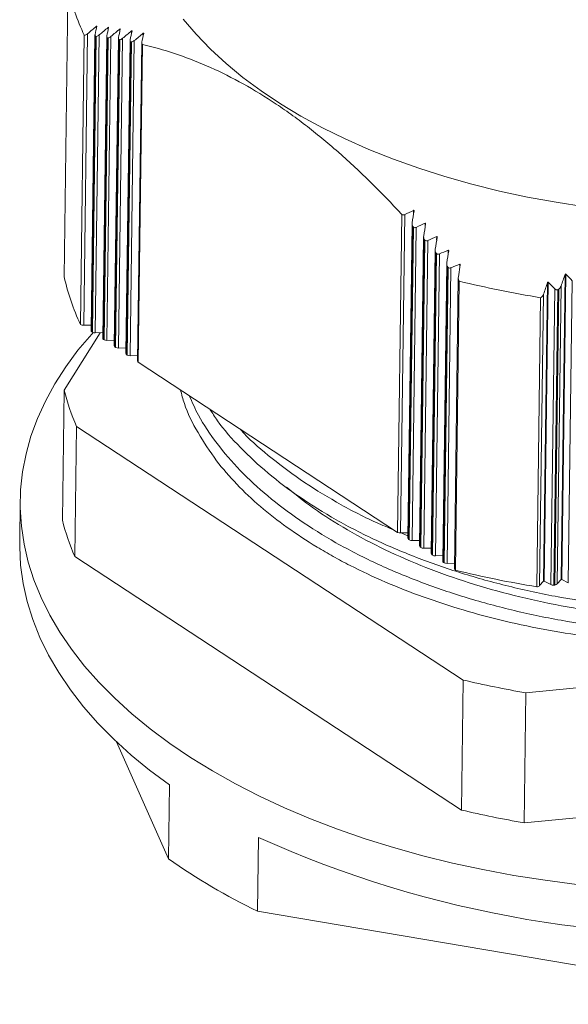
# Model space of a CAD drawing. Units: millimetres. Extents: x 1828 to 2020, y 1152 to 1336.
# Drawn here: x 1943 to 1974, y 1241 to 1297 of the extents above; entities that cross this region are included whole.
import ezdxf

# ---------------------------------------------------------------- set-up
doc = ezdxf.new("R2010")
doc.units = ezdxf.units.MM

# ---------------------------------------------------------------- blocks, each defined once
blk = doc.blocks.new('4')
at = {"color": 7, "linetype": 'Continuous', "lineweight": 15}
for p, q in [((1945.845, 1298.562), (1945.63, 1282.327)), ((1946.755, 1295.897), (1946.54, 1279.662)), ((1946.939, 1295.986), (1946.722, 1279.617)), ((1947.356, 1295.908), (1947.137, 1279.318)), ((1947.394, 1295.837), (1947.174, 1279.247)), ((1947.431, 1295.833), (1947.211, 1279.223)), ((1947.596, 1295.919), (1947.375, 1279.189)), ((1948.013, 1295.828), (1947.789, 1278.89)), ((1948.051, 1295.755), (1947.827, 1278.819)), ((1948.088, 1295.75), (1947.864, 1278.795)), ((1948.253, 1295.834), (1948.027, 1278.762)), ((1948.67, 1295.729), (1948.442, 1278.463)), ((1948.708, 1295.653), (1948.479, 1278.392)), ((1948.745, 1295.646), (1948.516, 1278.368)), ((1948.91, 1295.728), (1948.68, 1278.334)), ((1949.327, 1295.609), (1949.094, 1278.035)), ((1949.364, 1295.53), (1949.132, 1277.964)), ((1949.566, 1295.601), (1949.332, 1277.906)), ((1949.401, 1295.522), (1949.169, 1277.94)), ((1949.983, 1295.468), (1949.747, 1277.607)), ((1950.021, 1295.385), (1949.784, 1277.536)), ((1964.595, 1285.833), (1964.358, 1267.984)), ((1964.759, 1285.828), (1964.522, 1267.951)), ((1965.17, 1285.314), (1964.937, 1267.652)), ((1965.207, 1285.163), (1964.974, 1267.581)), ((1965.243, 1285.122), (1965.011, 1267.557)), ((1965.407, 1285.113), (1965.175, 1267.523)), ((1965.819, 1284.585), (1965.589, 1267.224)), ((1965.855, 1284.432), (1965.627, 1267.153)), ((1965.892, 1284.39), (1965.663, 1267.129)), ((1966.056, 1284.376), (1965.827, 1267.096)), ((1966.467, 1283.835), (1966.242, 1266.796)), ((1966.504, 1283.68), (1966.279, 1266.726)), ((1966.54, 1283.637), (1966.316, 1266.701)), ((1966.704, 1283.62), (1966.48, 1266.668)), ((1967.115, 1283.065), (1966.894, 1266.369)), ((1967.152, 1282.908), (1966.932, 1266.298)), ((1967.188, 1282.864), (1966.969, 1266.274)), ((1967.352, 1282.843), (1967.132, 1266.24)), ((1967.768, 1282.334), (1967.873, 1283.013)), ((1967.763, 1282.274), (1967.547, 1265.941)), ((1973.764, 1282.471), (1973.538, 1265.333)), ((1973.804, 1282.488), (1973.577, 1265.337)), ((1967.816, 1282.093), (1967.601, 1265.858)), ((1972.779, 1282.016), (1972.557, 1265.237)), ((1972.818, 1282.034), (1972.596, 1265.241)), ((1973.537, 1281.818), (1973.316, 1265.089)), ((1974.17, 1282.102), (1973.946, 1265.15)), ((1972.392, 1281.163), (1972.178, 1264.928)), ((1972.552, 1281.361), (1972.335, 1264.993)), ((1973.185, 1281.657), (1972.965, 1265.054)), ((1973.349, 1281.612), (1973.129, 1265.021)), ((1973.404, 1281.637), (1973.184, 1265.027)), ((1947.141, 1279.627), (1946.722, 1279.617)), ((1945.623, 1275.973), (1947.643, 1279.196)), ((1947.211, 1279.223), (1947.174, 1279.247)), ((1947.793, 1279.199), (1947.375, 1279.189)), ((1947.864, 1278.795), (1947.827, 1278.819)), ((1948.446, 1278.772), (1948.027, 1278.762)), ((1948.516, 1278.368), (1948.479, 1278.392)), ((1949.098, 1278.344), (1948.68, 1278.334)), ((1949.169, 1277.94), (1949.132, 1277.964)), ((1949.751, 1277.916), (1949.332, 1277.906)), ((1964.358, 1267.984), (1949.784, 1277.536)), ((1945.526, 1268.672), (1945.623, 1275.973)), ((1946.225, 1266.624), (1946.322, 1273.925)), ((1968.039, 1259.691), (1946.322, 1273.925)), ((1943.157, 1269.763), (1943.126, 1267.439)), ((1964.938, 1267.786), (1964.491, 1267.975)), ((1964.941, 1267.961), (1964.522, 1267.951)), ((1965.011, 1267.557), (1964.974, 1267.581)), ((1965.593, 1267.533), (1965.175, 1267.523)), ((1965.663, 1267.129), (1965.627, 1267.153)), ((1966.246, 1267.105), (1965.827, 1267.096)), ((1967.943, 1252.39), (1946.225, 1266.624)), ((1966.316, 1266.701), (1966.279, 1266.726)), ((1966.898, 1266.678), (1966.48, 1266.668)), ((1966.969, 1266.274), (1966.932, 1266.298)), ((1967.551, 1266.25), (1967.132, 1266.24)), ((1972.557, 1265.237), (1972.335, 1264.993)), ((1972.965, 1265.054), (1972.596, 1265.241)), ((1973.538, 1265.333), (1973.316, 1265.089)), ((1973.946, 1265.15), (1973.577, 1265.337)), ((1973.184, 1265.027), (1973.129, 1265.021)), ((2004.191, 1262.159), (1971.557, 1258.976)), ((1967.943, 1252.39), (1968.039, 1259.691)), ((1971.461, 1251.675), (1971.557, 1258.976)), ((1948.561, 1256.221), (1951.479, 1249.65)), ((2004.095, 1254.858), (1971.461, 1251.675)), ((1951.534, 1253.799), (1951.479, 1249.65)), ((1956.492, 1246.704), (1956.546, 1250.853)), ((1956.492, 1246.704), (1987.321, 1241.481))]:
    blk.add_line(p, q, dxfattribs=at)
at = {"color": 8, "linetype": 'Continuous', "lineweight": 15}
for p, q in [((1947.438, 1296.407), (1947.436, 1296.28)), ((1948.095, 1296.339), (1948.093, 1296.208)), ((1948.752, 1296.25), (1948.75, 1296.117)), ((1949.409, 1296.142), (1949.407, 1296.005)), ((1950.065, 1296.012), (1950.063, 1295.871)), ((1965.255, 1286.068), (1965.252, 1285.858)), ((1965.904, 1285.343), (1965.901, 1285.132)), ((1966.552, 1284.597), (1966.549, 1284.384)), ((1967.2, 1283.831), (1967.197, 1283.617)), ((1967.848, 1283.045), (1967.845, 1282.829))]:
    blk.add_line(p, q, dxfattribs=at)
at = {"color": 7, "linetype": 'Continuous', "lineweight": 15, "flags": 128}
for points in [[(1974.886, 1286.274), (1973.257, 1286.52), (1971.651, 1286.813), (1970.073, 1287.151), (1968.526, 1287.533), (1967.016, 1287.959), (1965.546, 1288.428), (1964.12, 1288.938), (1962.741, 1289.488), (1961.414, 1290.076), (1960.142, 1290.701), (1958.928, 1291.361), (1957.775, 1292.055), (1956.687, 1292.781), (1955.667, 1293.536), (1954.716, 1294.318), (1953.838, 1295.127), (1953.036, 1295.959), (1952.31, 1296.812)], [(1974.415, 1248.212), (1972.638, 1248.443), (1970.881, 1248.72), (1969.147, 1249.043), (1967.442, 1249.411), (1965.768, 1249.823), (1964.13, 1250.278), (1962.53, 1250.776), (1960.974, 1251.315), (1959.463, 1251.894), (1958.003, 1252.512), (1956.594, 1253.168), (1955.242, 1253.859), (1953.949, 1254.584), (1952.718, 1255.342), (1951.551, 1256.131), (1950.451, 1256.95), (1949.421, 1257.796), (1948.463, 1258.668), (1947.579, 1259.563), (1946.771, 1260.479), (1946.04, 1261.416), (1945.39, 1262.37), (1944.82, 1263.339), (1944.332, 1264.321), (1943.928, 1265.315), (1943.608, 1266.317), (1943.372, 1267.326), (1943.223, 1268.339), (1943.158, 1269.354), (1943.18, 1270.369), (1943.288, 1271.381), (1943.481, 1272.388), (1943.76, 1273.389), (1944.122, 1274.381), (1944.569, 1275.36), (1945.099, 1276.327), (1945.71, 1277.277), (1946.401, 1278.21), (1947.171, 1279.123), (1947.248, 1279.208)], [(1943.126, 1267.439), (1943.126, 1267.169), (1943.179, 1266.143), (1943.32, 1265.119), (1943.548, 1264.099), (1943.863, 1263.085), (1944.265, 1262.081), (1944.751, 1261.087), (1945.321, 1260.106), (1945.974, 1259.141), (1946.709, 1258.194), (1947.522, 1257.267), (1948.414, 1256.362), (1949.381, 1255.481), (1950.422, 1254.626), (1951.534, 1253.799)]]:
    blk.add_lwpolyline(points, dxfattribs=at)
at = {"color": 7, "linetype": 'Continuous', "lineweight": 15}
for centre, radius, start, end in [((1958.397, 1301.358), 12.86, 192.5551, 205.1276), ((1958.182, 1285.122), 12.86, 192.5551, 205.1276), ((1981.747, 1338.897), 58.487, 256.2194, 260.79603), ((1946.706, 1279.948), 0.331, 239.8187, 272.8044), ((1947.227, 1279.32), 0.09, 181.5317, 234.4826), ((1947.361, 1279.538), 0.349, 244.5746, 272.2422), ((1947.879, 1278.893), 0.09, 181.5334, 234.4808), ((1948.014, 1279.111), 0.349, 244.5735, 272.2431), ((1948.532, 1278.465), 0.09, 181.5394, 234.4796), ((1948.666, 1278.683), 0.349, 244.5746, 272.2422), ((1949.184, 1278.037), 0.09, 181.5409, 234.4733), ((1949.319, 1278.255), 0.349, 244.5746, 272.2422), ((1949.837, 1277.61), 0.09, 181.5149, 234.4993), ((1958.089, 1279.084), 12.848, 194.0091, 203.6736), ((1957.992, 1271.783), 12.848, 194.0091, 203.6736), ((1964.508, 1268.3), 0.349, 244.5746, 272.2417), ((1965.026, 1267.654), 0.0899, 181.5086, 234.5082), ((1965.161, 1267.872), 0.349, 244.574, 272.2427), ((1965.679, 1267.226), 0.0895, 181.3602, 234.6539), ((1965.813, 1267.445), 0.349, 244.574, 272.2423), ((1966.332, 1266.799), 0.0901, 181.5463, 234.4678), ((1966.466, 1267.017), 0.349, 244.5746, 272.2421), ((1966.984, 1266.371), 0.0899, 181.5105, 234.5063), ((1967.118, 1266.589), 0.349, 244.574, 272.2427), ((1967.646, 1265.946), 0.099, 183.0294, 243.0033), ((1981.532, 1322.661), 58.487, 256.2194, 260.79603), ((1972.58, 1265.209), 0.0364, 63.0919, 128.051), ((1973.56, 1265.304), 0.0364, 63.0918, 128.0511), ((1972.166, 1265.177), 0.25, 272.5389, 312.5256), ((1973.114, 1265.372), 0.351, 244.8076, 272.406), ((1973.156, 1265.257), 0.232, 276.9128, 313.4547), ((1981.449, 1316.639), 58.505, 256.74959, 260.26588), ((1981.352, 1309.338), 58.505, 256.74959, 260.26588), ((1981.903, 1306.913), 61.527, 245.66247, 275.10379), ((1972.157, 1279.099), 35.983, 234.925, 244.1928)]:
    blk.add_arc(centre, radius, start, end, dxfattribs=at)
for points in [[(1947.438, 1296.407), (1947.271, 1296.267), (1947.105, 1296.126), (1946.939, 1295.986)], [(1947.361, 1295.945), (1947.395, 1296.099), (1947.429, 1296.252), (1947.464, 1296.405)], [(1948.095, 1296.339), (1947.929, 1296.199), (1947.762, 1296.059), (1947.596, 1295.919)], [(1948.018, 1295.867), (1948.052, 1296.023), (1948.087, 1296.18), (1948.121, 1296.336)], [(1948.752, 1296.25), (1948.586, 1296.111), (1948.419, 1295.973), (1948.253, 1295.834)], [(1948.675, 1295.768), (1948.709, 1295.928), (1948.744, 1296.087), (1948.778, 1296.246)], [(1949.409, 1296.142), (1949.242, 1296.004), (1949.076, 1295.866), (1948.91, 1295.728)], [(1949.332, 1295.649), (1949.366, 1295.812), (1949.4, 1295.974), (1949.435, 1296.137)], [(1947.431, 1295.833), (1947.419, 1295.835), (1947.406, 1295.836), (1947.394, 1295.837)], [(1947.596, 1295.919), (1947.541, 1295.873), (1947.482, 1295.838), (1947.431, 1295.833)], [(1948.088, 1295.75), (1948.076, 1295.751), (1948.063, 1295.753), (1948.051, 1295.755)], [(1948.253, 1295.834), (1948.198, 1295.788), (1948.139, 1295.753), (1948.088, 1295.75)], [(1948.745, 1295.646), (1948.733, 1295.648), (1948.72, 1295.65), (1948.708, 1295.653)], [(1948.91, 1295.728), (1948.855, 1295.682), (1948.796, 1295.648), (1948.745, 1295.646)], [(1949.401, 1295.522), (1949.389, 1295.525), (1949.377, 1295.527), (1949.364, 1295.53)], [(1949.566, 1295.601), (1949.512, 1295.556), (1949.453, 1295.523), (1949.401, 1295.522)], [(1950.065, 1296.012), (1949.899, 1295.875), (1949.733, 1295.738), (1949.566, 1295.601)], [(1949.988, 1295.508), (1950.022, 1295.675), (1950.057, 1295.841), (1950.091, 1296.006)], [(1965.255, 1286.068), (1965.089, 1285.988), (1964.924, 1285.908), (1964.759, 1285.828)], [(1965.175, 1285.371), (1965.211, 1285.594), (1965.246, 1285.816), (1965.281, 1286.039)], [(1965.207, 1285.163), (1965.169, 1285.222), (1965.164, 1285.298), (1965.175, 1285.371)], [(1965.243, 1285.122), (1965.231, 1285.136), (1965.219, 1285.149), (1965.207, 1285.163)], [(1965.904, 1285.343), (1965.738, 1285.267), (1965.572, 1285.19), (1965.407, 1285.113)], [(1965.824, 1284.642), (1965.859, 1284.866), (1965.894, 1285.09), (1965.929, 1285.314)], [(1965.855, 1284.432), (1965.818, 1284.492), (1965.812, 1284.568), (1965.824, 1284.642)], [(1966.552, 1284.597), (1966.386, 1284.524), (1966.221, 1284.451), (1966.056, 1284.376)], [(1966.472, 1283.893), (1966.507, 1284.117), (1966.543, 1284.342), (1966.578, 1284.567)], [(1965.892, 1284.39), (1965.88, 1284.404), (1965.868, 1284.418), (1965.855, 1284.432)], [(1966.504, 1283.68), (1966.466, 1283.742), (1966.461, 1283.818), (1966.472, 1283.893)], [(1966.54, 1283.637), (1966.528, 1283.651), (1966.516, 1283.666), (1966.504, 1283.68)], [(1967.2, 1283.831), (1967.034, 1283.761), (1966.869, 1283.691), (1966.704, 1283.62)], [(1967.12, 1283.123), (1967.155, 1283.349), (1967.191, 1283.574), (1967.226, 1283.8)], [(1967.152, 1282.908), (1967.114, 1282.971), (1967.109, 1283.048), (1967.12, 1283.123)], [(1967.188, 1282.864), (1967.176, 1282.879), (1967.164, 1282.893), (1967.152, 1282.908)], [(1967.848, 1283.045), (1967.682, 1282.978), (1967.517, 1282.911), (1967.352, 1282.843)], [(1973.764, 1282.471), (1973.689, 1282.253), (1973.613, 1282.036), (1973.537, 1281.818)], [(1974.17, 1282.102), (1974.048, 1282.231), (1973.926, 1282.36), (1973.804, 1282.488)], [(1972.779, 1282.016), (1972.703, 1281.798), (1972.628, 1281.58), (1972.552, 1281.361)], [(1973.185, 1281.657), (1973.063, 1281.783), (1972.941, 1281.909), (1972.818, 1282.034)], [(1973.537, 1281.818), (1973.512, 1281.746), (1973.469, 1281.679), (1973.404, 1281.637)], [(1973.404, 1281.637), (1973.386, 1281.629), (1973.367, 1281.62), (1973.349, 1281.612)]]:
    blk.add_open_spline(points, degree=3, dxfattribs=at)
for points, knots in [([(1947.464, 1296.405), (1947.464, 1296.407), (1947.464, 1296.408), (1947.464, 1296.41), (1947.464, 1296.411), (1947.464, 1296.413), (1947.463, 1296.414), (1947.463, 1296.415), (1947.462, 1296.416), (1947.461, 1296.416), (1947.46, 1296.417), (1947.459, 1296.417), (1947.457, 1296.417), (1947.455, 1296.417), (1947.453, 1296.417), (1947.451, 1296.416), (1947.448, 1296.415), (1947.445, 1296.413), (1947.442, 1296.41), (1947.44, 1296.409), (1947.439, 1296.408), (1947.438, 1296.407)], [0.00000023649, 0.00000023649, 0.00000023649, 0.00000023649, 0.00000647241, 0.00000647241, 0.00000647241, 0.00001299948, 0.00001299948, 0.00001299948, 0.00001901658, 0.00001901658, 0.00001901658, 0.00002509442, 0.00002509442, 0.00002509442, 0.00003434962, 0.00003434962, 0.00003434962, 0.00004735332, 0.00004735332, 0.00004735332, 0.00005299553, 0.00005299553, 0.00005299553, 0.00005299553]), ([(1948.121, 1296.336), (1948.121, 1296.337), (1948.122, 1296.339), (1948.121, 1296.341), (1948.121, 1296.342), (1948.121, 1296.344), (1948.12, 1296.345), (1948.12, 1296.346), (1948.119, 1296.347), (1948.118, 1296.347), (1948.117, 1296.348), (1948.116, 1296.348), (1948.114, 1296.348), (1948.113, 1296.348), (1948.11, 1296.348), (1948.108, 1296.347), (1948.105, 1296.346), (1948.102, 1296.344), (1948.099, 1296.342), (1948.098, 1296.341), (1948.096, 1296.34), (1948.095, 1296.339)], [0.00000023864, 0.00000023864, 0.00000023864, 0.00000023864, 0.00000657583, 0.00000657583, 0.00000657583, 0.00001321185, 0.00001321185, 0.00001321185, 0.00001927771, 0.00001927771, 0.00001927771, 0.00002531162, 0.00002531162, 0.00002531162, 0.00003437984, 0.00003437984, 0.00003437984, 0.00004711445, 0.00004711445, 0.00004711445, 0.00005279904, 0.00005279904, 0.00005279904, 0.00005279904]), ([(1948.778, 1296.246), (1948.778, 1296.248), (1948.779, 1296.25), (1948.778, 1296.252), (1948.778, 1296.253), (1948.778, 1296.255), (1948.777, 1296.256), (1948.777, 1296.257), (1948.776, 1296.258), (1948.775, 1296.259), (1948.774, 1296.259), (1948.773, 1296.26), (1948.771, 1296.26), (1948.769, 1296.26), (1948.767, 1296.259), (1948.765, 1296.259), (1948.762, 1296.257), (1948.759, 1296.256), (1948.756, 1296.254), (1948.755, 1296.253), (1948.753, 1296.252), (1948.752, 1296.25)], [0.00000024089, 0.00000024089, 0.00000024089, 0.00000024089, 0.00000669522, 0.00000669522, 0.00000669522, 0.00001345654, 0.00001345654, 0.00001345654, 0.00001957933, 0.00001957933, 0.00001957933, 0.00002557625, 0.00002557625, 0.00002557625, 0.00003446969, 0.00003446969, 0.00003446969, 0.00004694628, 0.00004694628, 0.00004694628, 0.00005260573, 0.00005260573, 0.00005260573, 0.00005260573]), ([(1949.435, 1296.137), (1949.435, 1296.139), (1949.435, 1296.141), (1949.435, 1296.142), (1949.435, 1296.144), (1949.435, 1296.146), (1949.434, 1296.147), (1949.433, 1296.148), (1949.433, 1296.149), (1949.431, 1296.15), (1949.43, 1296.15), (1949.429, 1296.151), (1949.428, 1296.151), (1949.426, 1296.151), (1949.424, 1296.15), (1949.422, 1296.15), (1949.419, 1296.148), (1949.416, 1296.147), (1949.413, 1296.145), (1949.411, 1296.144), (1949.41, 1296.143), (1949.409, 1296.142)], [0.00000024323, 0.00000024323, 0.00000024323, 0.00000024323, 0.00000683157, 0.00000683157, 0.00000683157, 0.00001373566, 0.00001373566, 0.00001373566, 0.00001992319, 0.00001992319, 0.00001992319, 0.00002588971, 0.00002588971, 0.00002588971, 0.00003462072, 0.00003462072, 0.00003462072, 0.00004685203, 0.00004685203, 0.00004685203, 0.00005241677, 0.00005241677, 0.00005241677, 0.00005241677]), ([(1946.939, 1295.986), (1946.908, 1295.959), (1946.876, 1295.937), (1946.812, 1295.905), (1946.781, 1295.895), (1946.755, 1295.897)], [0, 0, 0, 0, 0.5, 0.5, 1, 1, 1, 1]), ([(1947.394, 1295.837), (1947.384, 1295.841), (1947.376, 1295.847), (1947.37, 1295.856), (1947.363, 1295.865), (1947.359, 1295.876), (1947.357, 1295.888), (1947.356, 1295.901), (1947.356, 1295.915), (1947.358, 1295.93), (1947.359, 1295.935), (1947.36, 1295.94), (1947.361, 1295.945)], [0.0000002243, 0.0000002243, 0.0000002243, 0.0000002243, 0.000055081, 0.000055081, 0.000055081, 0.0001103461, 0.0001103461, 0.0001103461, 0.0001637686, 0.0001637686, 0.0001637686, 0.0001823418, 0.0001823418, 0.0001823418, 0.0001823418]), ([(1948.051, 1295.755), (1948.041, 1295.759), (1948.033, 1295.766), (1948.027, 1295.775), (1948.02, 1295.784), (1948.016, 1295.795), (1948.014, 1295.808), (1948.013, 1295.821), (1948.013, 1295.835), (1948.015, 1295.85), (1948.016, 1295.856), (1948.017, 1295.861), (1948.018, 1295.867)], [0.0000002227, 0.0000002227, 0.0000002227, 0.0000002227, 0.0000549552, 0.0000549552, 0.0000549552, 0.0001100448, 0.0001100448, 0.0001100448, 0.0001636901, 0.0001636901, 0.0001636901, 0.0001826806, 0.0001826806, 0.0001826806, 0.0001826806]), ([(1948.708, 1295.653), (1948.698, 1295.657), (1948.69, 1295.664), (1948.683, 1295.674), (1948.677, 1295.683), (1948.673, 1295.695), (1948.671, 1295.708), (1948.67, 1295.721), (1948.67, 1295.736), (1948.672, 1295.751), (1948.673, 1295.757), (1948.674, 1295.762), (1948.675, 1295.768)], [0.0000002212, 0.0000002212, 0.0000002212, 0.0000002212, 0.000054926, 0.000054926, 0.000054926, 0.0001099345, 0.0001099345, 0.0001099345, 0.000163923, 0.000163923, 0.000163923, 0.0001831269, 0.0001831269, 0.0001831269, 0.0001831269]), ([(1949.364, 1295.53), (1949.355, 1295.534), (1949.346, 1295.542), (1949.34, 1295.552), (1949.334, 1295.562), (1949.33, 1295.574), (1949.328, 1295.588), (1949.326, 1295.601), (1949.327, 1295.616), (1949.329, 1295.632), (1949.33, 1295.637), (1949.331, 1295.643), (1949.332, 1295.649)], [0.0000002198, 0.0000002198, 0.0000002198, 0.0000002198, 0.0000549976, 0.0000549976, 0.0000549976, 0.0001100228, 0.0001100228, 0.0001100228, 0.0001644874, 0.0001644874, 0.0001644874, 0.0001836855, 0.0001836855, 0.0001836855, 0.0001836855]), ([(1950.091, 1296.006), (1950.092, 1296.008), (1950.092, 1296.01), (1950.092, 1296.012), (1950.092, 1296.014), (1950.091, 1296.015), (1950.09, 1296.017), (1950.09, 1296.018), (1950.089, 1296.019), (1950.088, 1296.019), (1950.087, 1296.02), (1950.085, 1296.02), (1950.084, 1296.02), (1950.082, 1296.02), (1950.08, 1296.02), (1950.078, 1296.019), (1950.075, 1296.018), (1950.072, 1296.017), (1950.069, 1296.015), (1950.068, 1296.014), (1950.066, 1296.013), (1950.065, 1296.012)], [0.00000024565, 0.00000024565, 0.00000024565, 0.00000024565, 0.00000698581, 0.00000698581, 0.00000698581, 0.00001405116, 0.00001405116, 0.00001405116, 0.00002031078, 0.00002031078, 0.00002031078, 0.00002625301, 0.00002625301, 0.00002625301, 0.00003483399, 0.00003483399, 0.00003483399, 0.00004683401, 0.00004683401, 0.00004683401, 0.00005223336, 0.00005223336, 0.00005223336, 0.00005223336]), ([(1950.021, 1295.385), (1950.011, 1295.391), (1950.002, 1295.399), (1949.996, 1295.409), (1949.99, 1295.419), (1949.986, 1295.432), (1949.984, 1295.446), (1949.982, 1295.46), (1949.983, 1295.476), (1949.985, 1295.492), (1949.986, 1295.497), (1949.987, 1295.503), (1949.988, 1295.508)], [0.0000002184, 0.0000002184, 0.0000002184, 0.0000002184, 0.0000551735, 0.0000551735, 0.0000551735, 0.0001103169, 0.0001103169, 0.0001103169, 0.0001654026, 0.0001654026, 0.0001654026, 0.0001843611, 0.0001843611, 0.0001843611, 0.0001843611]), ([(1964.595, 1285.833), (1963.417, 1287.104), (1962.223, 1288.283), (1960.402, 1289.882), (1959.79, 1290.386), (1958.864, 1291.097), (1958.554, 1291.327), (1957.931, 1291.77), (1957.619, 1291.983), (1956.066, 1292.999), (1954.839, 1293.66), (1952.411, 1294.712), (1951.21, 1295.104), (1950.021, 1295.385)], [0, 0, 0, 0, 0.25, 0.25, 0.375, 0.375, 0.4375, 0.4375, 0.5, 0.5, 0.75, 0.75, 1, 1, 1, 1]), ([(1964.759, 1285.828), (1964.731, 1285.814), (1964.702, 1285.806), (1964.645, 1285.807), (1964.617, 1285.817), (1964.595, 1285.833)], [0, 0, 0, 0, 0.5, 0.5, 1, 1, 1, 1]), ([(1965.281, 1286.039), (1965.281, 1286.043), (1965.282, 1286.047), (1965.281, 1286.051), (1965.281, 1286.054), (1965.28, 1286.057), (1965.279, 1286.06), (1965.278, 1286.062), (1965.276, 1286.064), (1965.275, 1286.065), (1965.273, 1286.067), (1965.272, 1286.068), (1965.27, 1286.068), (1965.268, 1286.069), (1965.267, 1286.07), (1965.265, 1286.07), (1965.263, 1286.07), (1965.261, 1286.07), (1965.259, 1286.069), (1965.258, 1286.069), (1965.256, 1286.068), (1965.255, 1286.068)], [0.00000029984, 0.00000029984, 0.00000029984, 0.00000029984, 0.0000126289, 0.0000126289, 0.0000126289, 0.00002206877, 0.00002206877, 0.00002206877, 0.00002941685, 0.00002941685, 0.00002941685, 0.00003556354, 0.00003556354, 0.00003556354, 0.00004173101, 0.00004173101, 0.00004173101, 0.00004762619, 0.00004762619, 0.00004762619, 0.00005204857, 0.00005204857, 0.00005204857, 0.00005204857]), ([(1965.407, 1285.113), (1965.38, 1285.1), (1965.35, 1285.093), (1965.293, 1285.095), (1965.266, 1285.105), (1965.243, 1285.122)], [0, 0, 0, 0, 0.5, 0.5, 1, 1, 1, 1]), ([(1965.929, 1285.314), (1965.93, 1285.318), (1965.93, 1285.322), (1965.93, 1285.326), (1965.929, 1285.329), (1965.928, 1285.332), (1965.927, 1285.335), (1965.926, 1285.337), (1965.925, 1285.339), (1965.923, 1285.34), (1965.922, 1285.342), (1965.92, 1285.343), (1965.919, 1285.344), (1965.917, 1285.344), (1965.915, 1285.345), (1965.913, 1285.345), (1965.911, 1285.345), (1965.909, 1285.345), (1965.907, 1285.344), (1965.906, 1285.344), (1965.905, 1285.344), (1965.904, 1285.343)], [0.00000030113, 0.00000030113, 0.00000030113, 0.00000030113, 0.00001262441, 0.00001262441, 0.00001262441, 0.00002234215, 0.00002234215, 0.00002234215, 0.0000298325, 0.0000298325, 0.0000298325, 0.00003603851, 0.00003603851, 0.00003603851, 0.00004227023, 0.00004227023, 0.00004227023, 0.00004815523, 0.00004815523, 0.00004815523, 0.0000522458, 0.0000522458, 0.0000522458, 0.0000522458]), ([(1966.578, 1284.567), (1966.578, 1284.571), (1966.578, 1284.575), (1966.578, 1284.579), (1966.578, 1284.582), (1966.577, 1284.585), (1966.575, 1284.588), (1966.574, 1284.591), (1966.573, 1284.593), (1966.571, 1284.594), (1966.57, 1284.596), (1966.568, 1284.597), (1966.567, 1284.598), (1966.565, 1284.598), (1966.563, 1284.599), (1966.561, 1284.599), (1966.559, 1284.599), (1966.557, 1284.599), (1966.555, 1284.598), (1966.554, 1284.598), (1966.553, 1284.598), (1966.552, 1284.597)], [0.00000030229, 0.00000030229, 0.00000030229, 0.00000030229, 0.00001262044, 0.00001262044, 0.00001262044, 0.00002261721, 0.00002261721, 0.00002261721, 0.00003024895, 0.00003024895, 0.00003024895, 0.00003651715, 0.00003651715, 0.00003651715, 0.00004281594, 0.00004281594, 0.00004281594, 0.00004869661, 0.00004869661, 0.00004869661, 0.00005244845, 0.00005244845, 0.00005244845, 0.00005244845]), ([(1966.056, 1284.376), (1966.028, 1284.364), (1965.999, 1284.357), (1965.942, 1284.361), (1965.914, 1284.372), (1965.892, 1284.39)], [0, 0, 0, 0, 0.5, 0.5, 1, 1, 1, 1]), ([(1966.704, 1283.62), (1966.676, 1283.608), (1966.646, 1283.602), (1966.589, 1283.607), (1966.562, 1283.619), (1966.54, 1283.637)], [0, 0, 0, 0, 0.5, 0.5, 1, 1, 1, 1]), ([(1967.226, 1283.8), (1967.226, 1283.804), (1967.226, 1283.808), (1967.226, 1283.812), (1967.226, 1283.815), (1967.225, 1283.819), (1967.223, 1283.822), (1967.222, 1283.824), (1967.221, 1283.826), (1967.219, 1283.828), (1967.218, 1283.829), (1967.216, 1283.83), (1967.215, 1283.831), (1967.213, 1283.832), (1967.211, 1283.833), (1967.209, 1283.833), (1967.207, 1283.833), (1967.205, 1283.833), (1967.203, 1283.832), (1967.202, 1283.832), (1967.201, 1283.831), (1967.2, 1283.831)], [0.00000030331, 0.00000030331, 0.00000030331, 0.00000030331, 0.00001261694, 0.00001261694, 0.00001261694, 0.00002289277, 0.00002289277, 0.00002289277, 0.00003066452, 0.00003066452, 0.00003066452, 0.00003699723, 0.00003699723, 0.00003699723, 0.00004336537, 0.00004336537, 0.00004336537, 0.00004924678, 0.00004924678, 0.00004924678, 0.00005265554, 0.00005265554, 0.00005265554, 0.00005265554]), ([(1967.352, 1282.843), (1967.324, 1282.832), (1967.294, 1282.826), (1967.237, 1282.833), (1967.21, 1282.845), (1967.188, 1282.864)], [0, 0, 0, 0, 0.5, 0.5, 1, 1, 1, 1]), ([(1967.873, 1283.013), (1967.874, 1283.017), (1967.874, 1283.021), (1967.874, 1283.025), (1967.873, 1283.029), (1967.873, 1283.032), (1967.871, 1283.035), (1967.87, 1283.037), (1967.869, 1283.04), (1967.867, 1283.041), (1967.866, 1283.043), (1967.864, 1283.044), (1967.862, 1283.045), (1967.86, 1283.046), (1967.858, 1283.046), (1967.856, 1283.047), (1967.854, 1283.047), (1967.852, 1283.046), (1967.851, 1283.046), (1967.85, 1283.046), (1967.849, 1283.045), (1967.848, 1283.045)], [0.00000030421, 0.00000030421, 0.00000030421, 0.00000030421, 0.00001261385, 0.00001261385, 0.00001261385, 0.00002316769, 0.00002316769, 0.00002316769, 0.00003107767, 0.00003107767, 0.00003107767, 0.00003747676, 0.00003747676, 0.00003747676, 0.00004391603, 0.00004391603, 0.00004391603, 0.00004980257, 0.00004980257, 0.00004980257, 0.0000528661, 0.0000528661, 0.0000528661, 0.0000528661]), ([(1967.816, 1282.093), (1967.79, 1282.126), (1967.775, 1282.166), (1967.761, 1282.248), (1967.761, 1282.291), (1967.768, 1282.334)], [0, 0, 0, 0, 0.5, 0.5, 1, 1, 1, 1]), ([(1973.804, 1282.488), (1973.802, 1282.49), (1973.801, 1282.491), (1973.799, 1282.492), (1973.797, 1282.493), (1973.795, 1282.494), (1973.793, 1282.494), (1973.791, 1282.494), (1973.789, 1282.494), (1973.787, 1282.494), (1973.785, 1282.494), (1973.783, 1282.493), (1973.781, 1282.492), (1973.778, 1282.49), (1973.776, 1282.489), (1973.774, 1282.486), (1973.771, 1282.483), (1973.768, 1282.48), (1973.767, 1282.476), (1973.766, 1282.474), (1973.765, 1282.473), (1973.764, 1282.471)], [0.00000027644, 0.00000027644, 0.00000027644, 0.00000027644, 0.00000658179, 0.00000658179, 0.00000658179, 0.00001322408, 0.00001322408, 0.00001322408, 0.00001929277, 0.00001929277, 0.00001929277, 0.00002532454, 0.00002532454, 0.00002532454, 0.00003438312, 0.00003438312, 0.00003438312, 0.00004710366, 0.00004710366, 0.00004710366, 0.00005283712, 0.00005283712, 0.00005283712, 0.00005283712]), ([(1972.818, 1282.034), (1972.817, 1282.036), (1972.815, 1282.037), (1972.813, 1282.038), (1972.812, 1282.039), (1972.81, 1282.04), (1972.807, 1282.04), (1972.805, 1282.04), (1972.803, 1282.04), (1972.802, 1282.04), (1972.8, 1282.039), (1972.798, 1282.038), (1972.796, 1282.038), (1972.793, 1282.036), (1972.791, 1282.034), (1972.789, 1282.032), (1972.786, 1282.029), (1972.783, 1282.025), (1972.781, 1282.021), (1972.78, 1282.02), (1972.78, 1282.018), (1972.779, 1282.016)], [0.00000027395, 0.00000027395, 0.00000027395, 0.00000027395, 0.00000647766, 0.00000647766, 0.00000647766, 0.00001301029, 0.00001301029, 0.00001301029, 0.00001902984, 0.00001902984, 0.00001902984, 0.0000251051, 0.0000251051, 0.0000251051, 0.00003434977, 0.00003434977, 0.00003434977, 0.00004733851, 0.00004733851, 0.00004733851, 0.00005303334, 0.00005303334, 0.00005303334, 0.00005303334]), ([(1972.552, 1281.361), (1972.538, 1281.32), (1972.518, 1281.282), (1972.465, 1281.212), (1972.432, 1281.182), (1972.392, 1281.163)], [0, 0, 0, 0, 0.5, 0.5, 1, 1, 1, 1]), ([(1973.349, 1281.612), (1973.331, 1281.607), (1973.313, 1281.604), (1973.295, 1281.605), (1973.277, 1281.606), (1973.258, 1281.61), (1973.242, 1281.617), (1973.226, 1281.624), (1973.211, 1281.634), (1973.198, 1281.645), (1973.193, 1281.649), (1973.189, 1281.653), (1973.185, 1281.657)], [0.0000002083, 0.0000002083, 0.0000002083, 0.0000002083, 0.0000550806, 0.0000550806, 0.0000550806, 0.000110345, 0.000110345, 0.000110345, 0.0001637679, 0.0001637679, 0.0001637679, 0.0001823257, 0.0001823257, 0.0001823257, 0.0001823257]), ([(1952.158, 1275.981), (1952.225, 1275.729), (1952.441, 1274.92), (1953.093, 1273.581), (1953.82, 1272.529), (1954.182, 1272.005)], [0, 0, 0, 0, 0.184358, 0.593155, 1, 1, 1, 1]), ([(1988.177, 1262.472), (1987.218, 1262.391), (1985.291, 1262.229), (1982.34, 1262.189), (1979.37, 1262.301), (1976.42, 1262.58), (1973.533, 1263.017), (1970.746, 1263.604), (1968.069, 1264.337), (1965.514, 1265.215), (1963.099, 1266.235), (1960.859, 1267.385), (1958.827, 1268.649), (1957.03, 1270.007), (1955.474, 1271.447), (1954.177, 1272.966), (1953.217, 1274.374), (1952.815, 1275.289), (1952.654, 1275.656)], [0, 0, 0, 0, 0.063236, 0.127148, 0.191434, 0.255784, 0.319882, 0.383424, 0.446462, 0.510139, 0.574313, 0.638675, 0.702911, 0.766711, 0.829816, 0.89321, 0.957222, 1, 1, 1, 1]), ([(1953.813, 1274.896), (1953.949, 1274.682), (1954.42, 1273.94), (1955.503, 1272.735), (1957.044, 1271.293), (1958.845, 1269.935), (1960.876, 1268.671), (1963.116, 1267.521), (1965.531, 1266.501), (1968.086, 1265.623), (1970.763, 1264.89), (1973.55, 1264.303), (1976.437, 1263.866), (1979.387, 1263.588), (1982.357, 1263.473), (1985.305, 1263.522), (1988.204, 1263.732), (1991.041, 1264.098), (1993.806, 1264.619), (1996.471, 1265.293), (1998.991, 1266.115), (2001.342, 1267.058), (2002.74, 1267.787), (2003.433, 1268.148)], [0, 0, 0, 0, 0.0197757, 0.0684758, 0.1169533, 0.1659653, 0.2153123, 0.2647559, 0.3140547, 0.3629718, 0.4113988, 0.4602119, 0.5094531, 0.5588869, 0.6082725, 0.6573702, 0.7059486, 0.7545271, 0.8036247, 0.8530103, 0.9024442, 0.9516854, 1, 1, 1, 1]), ([(1964.157, 1268.116), (1963.822, 1268.254), (1962.672, 1268.728), (1960.897, 1269.672), (1958.85, 1270.928), (1957.079, 1272.295), (1955.968, 1273.251), (1955.525, 1273.768), (1955.513, 1273.782)], [0, 0, 0, 0, 0.093217, 0.320056, 0.546453, 0.771312, 0.99372, 1, 1, 1, 1]), ([(1954.182, 1272.005), (1954.528, 1271.557), (1954.908, 1271.118), (1955.733, 1270.259), (1956.176, 1269.842), (1957.593, 1268.628), (1958.653, 1267.867), (1960.126, 1266.977), (1960.428, 1266.803), (1961.046, 1266.459), (1961.363, 1266.29), (1962.329, 1265.798), (1962.994, 1265.487), (1965.049, 1264.604), (1966.501, 1264.082), (1968.804, 1263.401), (1969.594, 1263.191), (1971.197, 1262.811), (1972.011, 1262.64), (1973.665, 1262.338), (1974.506, 1262.206), (1976.19, 1261.985), (1977.035, 1261.896), (1979.582, 1261.687), (1981.294, 1261.628), (1983.883, 1261.665), (1984.751, 1261.698), (1986.468, 1261.805), (1987.322, 1261.88), (1988.17, 1261.975)], [0, 0, 0, 0, 0.0625, 0.0625, 0.125, 0.125, 0.25, 0.25, 0.28125, 0.28125, 0.3125, 0.3125, 0.375, 0.375, 0.5, 0.5, 0.5625, 0.5625, 0.625, 0.625, 0.6875, 0.6875, 0.75, 0.75, 0.875, 0.875, 0.9375, 0.9375, 1, 1, 1, 1]), ([(1958.121, 1270.526), (1958.537, 1270.182), (1959.498, 1269.389), (1961.264, 1268.254), (1963.354, 1267.121), (1965.624, 1266.113), (1968.032, 1265.238), (1970.562, 1264.501), (1973.205, 1263.9), (1975.949, 1263.443), (1978.761, 1263.135), (1981.598, 1262.987), (1984.425, 1262.985), (1986.276, 1263.113), (1987.197, 1263.177)], [0, 0, 0, 0, 0.065309, 0.150727, 0.236312, 0.321646, 0.40632, 0.490145, 0.574639, 0.659874, 0.745442, 0.830926, 0.915913, 1, 1, 1, 1]), ([(1965.593, 1267.511), (1965.588, 1267.513), (1965.569, 1267.519), (1965.553, 1267.527), (1965.541, 1267.532)], [0, 0, 0, 0, 0.294277, 1, 1, 1, 1])]:
    blk.add_open_spline(points, degree=3, knots=knots, dxfattribs=at)

msp = doc.modelspace()

# ---------------------------------------------------------------- block references
msp.add_blockref('4', (0, 0))

doc.saveas('drawing.dxf')
